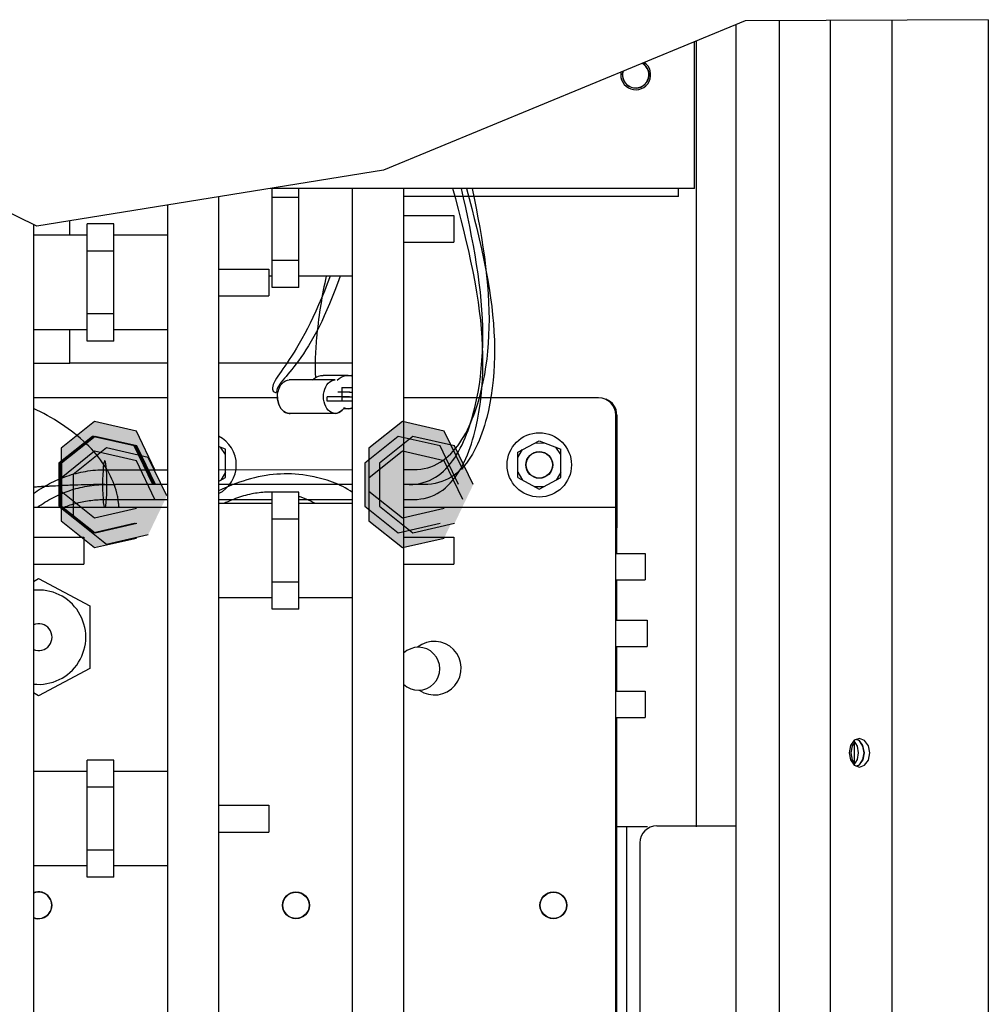
# Paper-space layout '177R0216_1_1' of a CAD drawing. Units: millimetres. Extents: x 0 to 864, y 0 to 559.
# Drawn here: x 467 to 501, y 380 to 415 of the extents above; entities that cross this region are included whole.
import ezdxf

# ---------------------------------------------------------------- set-up
doc = ezdxf.new("R2010")
doc.units = ezdxf.units.MM
doc.header["$LTSCALE"] = 47.498
doc.layers.get('0').update_dxf_attribs({"linetype": 'CONTINUOUS'})

psp = doc.layouts.new('177R0216_1_1')

# ---------------------------------------------------------------- hatches: boundary and pattern name
for points in [[(471.571, 398.95), (470.921, 400.3), (469.461, 400.635), (468.289, 399.702), (468.289, 398.199), (469.461, 397.266), (470.921, 397.601)], [(482.333, 398.951), (481.683, 400.3), (480.223, 400.635), (479.05, 399.702), (479.05, 398.199), (480.223, 397.266), (481.683, 397.601)], [(471.496, 398.429), (470.847, 399.779), (469.387, 400.113), (468.214, 399.181), (468.214, 397.677), (469.387, 396.745), (470.847, 397.079)], [(471.522, 398.429), (470.872, 399.779), (469.412, 400.113), (468.24, 399.181), (468.24, 397.677), (469.412, 396.745), (470.872, 397.079)], [(471.548, 398.429), (470.898, 399.779), (469.438, 400.113), (468.265, 399.181), (468.265, 397.677), (469.438, 396.745), (470.898, 397.079)], [(471.59, 398.429), (470.941, 399.779), (469.48, 400.113), (468.308, 399.181), (468.308, 397.677), (469.48, 396.745), (470.941, 397.079)], [(482.188, 398.429), (481.539, 399.779), (480.078, 400.113), (478.906, 399.181), (478.906, 397.677), (480.078, 396.745), (481.539, 397.079)], [(482.701, 398.429), (482.051, 399.779), (480.591, 400.113), (479.419, 399.181), (479.419, 397.677), (480.591, 396.745), (482.051, 397.079)], [(471.571, 397.908), (470.921, 399.257), (469.461, 399.592), (468.289, 398.659), (468.289, 397.156), (469.461, 396.223), (470.921, 396.558)], [(471.988, 398.031), (471.339, 399.381), (469.878, 399.715), (468.706, 398.783), (468.706, 397.279), (469.878, 396.347), (471.339, 396.681)], [(482.333, 397.908), (481.683, 399.258), (480.223, 399.592), (479.05, 398.659), (479.05, 397.156), (480.223, 396.223), (481.683, 396.558)]]:
    psp.add_hatch(color=3).paths.add_polyline_path(points)

# ---------------------------------------------------------------- linework, layer by layer
at = {"color": 7, "linetype": 'CONTINUOUS'}
for p, q in [((492.206, 414.651), (479.568, 409.428)), ((500.712, 414.685), (492.206, 414.651)), ((493.4, 414.656), (493.4, 263.049)), ((495.181, 414.663), (495.181, 263.049)), ((491.9, 266.049), (491.9, 414.524)), ((490.444, 408.784), (490.444, 413.923)), ((490.512, 386.461), (490.512, 413.951)), ((467.446, 407.462), (460.95, 410.669)), ((479.568, 409.428), (467.446, 407.462)), ((489.881, 408.784), (475.595, 408.784)), ((475.67, 405.32), (475.67, 408.784)), ((476.607, 405.32), (476.607, 408.784)), ((478.482, 373.808), (478.482, 408.784)), ((490.444, 408.784), (489.881, 408.784)), ((476.607, 408.467), (475.67, 408.467)), ((472.009, 408.202), (472.009, 373.808)), ((480.268, 407.837), (482.026, 407.837)), ((482.026, 407.837), (482.026, 406.9)), ((468.592, 407.145), (468.592, 407.648)), ((469.196, 403.447), (469.196, 407.543)), ((470.134, 407.543), (469.196, 407.543)), ((470.134, 403.447), (470.134, 407.543)), ((469.196, 407.145), (467.321, 407.145)), ((472.009, 407.145), (470.134, 407.145)), ((480.268, 406.9), (482.026, 406.9)), ((470.134, 406.594), (469.196, 406.594)), ((473.795, 405.964), (475.553, 405.964)), ((475.553, 405.964), (475.553, 405.026)), ((476.607, 406.27), (475.67, 406.27)), ((475.67, 405.718), (475.553, 405.718)), ((478.482, 405.718), (476.607, 405.718)), ((477.533, 405.595), (477.507, 405.472)), ((477.56, 405.718), (477.533, 405.595)), ((476.607, 405.32), (475.67, 405.32)), ((477.482, 405.349), (477.458, 405.225)), ((477.507, 405.472), (477.482, 405.349)), ((473.795, 405.026), (475.553, 405.026)), ((477.412, 404.975), (477.39, 404.85)), ((477.434, 405.1), (477.412, 404.975)), ((477.458, 405.225), (477.434, 405.1)), ((477.35, 404.596), (477.331, 404.468)), ((477.37, 404.723), (477.35, 404.596)), ((477.39, 404.85), (477.37, 404.723)), ((470.134, 404.396), (469.196, 404.396)), ((477.313, 404.339), (477.296, 404.21)), ((477.331, 404.468), (477.313, 404.339)), ((477.264, 403.947), (477.249, 403.813)), ((477.279, 404.079), (477.264, 403.947)), ((477.296, 404.21), (477.279, 404.079)), ((469.196, 403.845), (467.321, 403.845)), ((468.592, 402.68), (468.592, 403.845)), ((472.009, 403.845), (470.134, 403.845)), ((477.222, 403.543), (477.214, 403.451)), ((477.235, 403.679), (477.222, 403.543)), ((477.249, 403.813), (477.235, 403.679)), ((470.134, 403.447), (469.196, 403.447)), ((477.199, 403.266), (477.192, 403.174)), ((477.206, 403.358), (477.199, 403.266)), ((477.214, 403.451), (477.206, 403.358)), ((477.177, 402.9), (477.173, 402.811)), ((477.181, 402.99), (477.177, 402.9)), ((477.186, 403.082), (477.181, 402.99)), ((477.192, 403.174), (477.186, 403.082)), ((467.321, 402.68), (468.592, 402.68)), ((472.009, 402.68), (468.592, 402.68)), ((478.482, 402.679), (473.795, 402.679)), ((477.17, 402.684), (477.169, 402.622)), ((477.169, 402.622), (477.169, 402.56)), ((477.169, 402.56), (477.17, 402.5)), ((477.172, 402.747), (477.17, 402.684)), ((477.17, 402.5), (477.171, 402.442)), ((477.173, 402.811), (477.172, 402.747)), ((477.139, 402.138), (477.211, 402.186)), ((477.171, 402.442), (477.173, 402.384)), ((477.173, 402.384), (477.175, 402.328)), ((477.175, 402.328), (477.179, 402.274)), ((477.179, 402.274), (477.183, 402.221)), ((477.183, 402.221), (477.188, 402.17)), ((477.211, 402.186), (477.289, 402.221)), ((477.289, 402.221), (477.372, 402.242)), ((477.372, 402.242), (477.456, 402.249)), ((478.325, 402.249), (477.456, 402.249)), ((478.009, 402.138), (478.081, 402.186)), ((478.081, 402.186), (478.159, 402.221)), ((478.159, 402.221), (478.241, 402.242)), ((478.241, 402.242), (478.325, 402.249)), ((478.325, 402.249), (478.41, 402.242)), ((478.41, 402.242), (478.482, 402.223)), ((475.901, 401.768), (475.935, 401.846)), ((475.935, 401.846), (475.977, 401.915)), ((475.977, 401.915), (476.026, 401.975)), ((476.026, 401.975), (476.081, 402.023)), ((476.081, 402.023), (476.141, 402.058)), ((476.141, 402.058), (476.204, 402.079)), ((476.204, 402.079), (476.268, 402.086)), ((477.875, 402.086), (476.268, 402.086)), ((477.083, 402.086), (477.139, 402.138)), ((477.508, 401.768), (477.542, 401.846)), ((477.542, 401.846), (477.584, 401.915)), ((477.584, 401.915), (477.633, 401.975)), ((477.633, 401.975), (477.688, 402.023)), ((477.688, 402.023), (477.748, 402.058)), ((477.748, 402.058), (477.811, 402.079)), ((477.811, 402.079), (477.875, 402.086)), ((477.944, 402.078), (477.945, 402.079)), ((477.945, 402.079), (478.009, 402.138)), ((478.109, 401.829), (478.109, 401.34)), ((478.109, 401.829), (478.381, 401.829)), ((478.381, 401.829), (478.386, 401.829)), ((478.386, 401.829), (478.482, 401.829)), ((475.856, 401.503), (475.861, 401.594)), ((475.861, 401.412), (475.856, 401.503)), ((475.861, 401.41), (475.856, 401.501)), ((475.856, 401.499), (475.861, 401.408)), ((475.861, 401.594), (475.876, 401.683)), ((475.876, 401.683), (475.901, 401.768)), ((477.463, 401.503), (477.468, 401.594)), ((477.468, 401.412), (477.463, 401.503)), ((477.468, 401.594), (477.483, 401.683)), ((477.483, 401.683), (477.508, 401.768)), ((477.597, 401.34), (477.597, 401.503)), ((478.109, 401.503), (477.597, 401.503)), ((478.386, 401.666), (477.962, 401.666)), ((478.109, 401.503), (478.381, 401.503)), ((478.377, 401.503), (478.116, 401.503)), ((478.377, 401.666), (478.482, 401.666)), ((478.377, 401.503), (478.482, 401.503)), ((475.876, 401.323), (475.861, 401.412)), ((475.876, 401.321), (475.861, 401.41)), ((475.861, 401.408), (475.876, 401.319)), ((475.901, 401.238), (475.876, 401.323)), ((475.901, 401.236), (475.876, 401.321)), ((475.876, 401.319), (475.901, 401.234)), ((475.935, 401.16), (475.901, 401.238)), ((475.935, 401.158), (475.901, 401.236)), ((475.901, 401.234), (475.935, 401.156)), ((475.977, 401.091), (475.935, 401.16)), ((475.977, 401.089), (475.935, 401.158)), ((475.935, 401.156), (475.977, 401.087)), ((477.483, 401.323), (477.468, 401.412)), ((477.508, 401.238), (477.483, 401.323)), ((477.542, 401.16), (477.508, 401.238)), ((477.584, 401.091), (477.542, 401.16)), ((478.109, 401.34), (477.597, 401.34)), ((478.381, 401.34), (478.109, 401.34)), ((478.482, 401.34), (478.381, 401.34)), ((476.026, 401.031), (475.977, 401.091)), ((476.026, 401.029), (475.977, 401.089)), ((475.977, 401.087), (476.026, 401.027)), ((476.081, 400.983), (476.026, 401.031)), ((476.081, 400.981), (476.026, 401.029)), ((476.026, 401.027), (476.081, 400.98)), ((476.141, 400.948), (476.081, 400.983)), ((476.141, 400.946), (476.081, 400.981)), ((476.081, 400.98), (476.141, 400.945)), ((476.204, 400.927), (476.141, 400.948)), ((476.204, 400.925), (476.141, 400.946)), ((476.141, 400.945), (476.204, 400.923)), ((476.268, 400.92), (476.204, 400.927)), ((476.268, 400.918), (476.204, 400.925)), ((476.204, 400.923), (476.268, 400.916)), ((476.268, 400.916), (476.302, 400.92)), ((477.875, 400.92), (476.268, 400.92)), ((477.875, 400.918), (476.268, 400.918)), ((477.875, 400.916), (476.268, 400.916)), ((477.633, 401.031), (477.584, 401.091)), ((477.688, 400.984), (477.633, 401.031)), ((477.748, 400.948), (477.688, 400.984)), ((477.811, 400.927), (477.748, 400.948)), ((477.875, 400.92), (477.811, 400.927)), ((477.875, 400.918), (477.857, 400.92)), ((477.94, 400.927), (477.875, 400.92)), ((477.94, 400.925), (477.875, 400.918)), ((477.875, 400.916), (477.94, 400.923)), ((478.003, 400.948), (477.94, 400.927)), ((478.003, 400.946), (477.94, 400.925)), ((477.94, 400.923), (478.003, 400.945)), ((478.063, 400.983), (478.003, 400.948)), ((478.063, 400.981), (478.003, 400.946)), ((478.003, 400.945), (478.063, 400.98)), ((478.118, 401.031), (478.063, 400.983)), ((478.118, 401.029), (478.063, 400.981)), ((478.063, 400.98), (478.118, 401.027)), ((478.161, 401.083), (478.118, 401.031)), ((478.162, 401.083), (478.118, 401.029)), ((478.118, 401.027), (478.161, 401.079)), ((478.325, 401.079), (478.159, 401.079)), ((478.326, 401.083), (478.161, 401.083)), ((478.326, 401.081), (478.161, 401.081)), ((478.241, 401.09), (478.177, 401.107)), ((478.326, 401.083), (478.241, 401.09)), ((478.326, 401.081), (478.302, 401.083)), ((478.325, 401.079), (478.41, 401.086)), ((478.41, 401.09), (478.326, 401.083)), ((478.41, 401.088), (478.326, 401.081)), ((478.482, 401.109), (478.41, 401.09)), ((478.482, 401.107), (478.41, 401.088)), ((478.41, 401.086), (478.482, 401.105)), ((487.72, 400.861), (487.72, 396.915)), ((474.042, 399.666), (473.795, 399.764)), ((484.261, 399.563), (485.011, 399.961)), ((484.846, 399.873), (485.186, 399.893)), ((485.011, 399.961), (485.761, 399.666)), ((474.042, 399.479), (473.868, 399.735)), ((474.042, 398.673), (474.042, 399.666)), ((484.261, 399.375), (484.427, 399.651)), ((484.261, 398.673), (484.261, 399.563)), ((485.761, 399.479), (485.587, 399.735)), ((485.761, 398.673), (485.761, 399.666)), ((474.042, 398.86), (473.877, 398.585)), ((475.319, 398.723), (475.185, 398.696)), ((475.455, 398.747), (475.319, 398.723)), ((475.58, 398.765), (475.455, 398.747)), ((475.707, 398.78), (475.58, 398.765)), ((475.833, 398.791), (475.707, 398.78)), ((475.961, 398.798), (475.833, 398.791)), ((476.089, 398.802), (475.961, 398.798)), ((476.217, 398.803), (476.089, 398.802)), ((476.346, 398.8), (476.217, 398.803)), ((476.476, 398.793), (476.346, 398.8)), ((476.606, 398.782), (476.476, 398.793)), ((476.737, 398.768), (476.606, 398.782)), ((476.869, 398.749), (476.737, 398.768)), ((477.001, 398.727), (476.869, 398.749)), ((477.134, 398.701), (477.001, 398.727)), ((484.261, 398.86), (484.427, 398.585)), ((485.761, 398.86), (485.596, 398.585)), ((467.745, 398.364), (467.603, 398.356)), ((467.887, 398.371), (467.745, 398.364)), ((468.028, 398.378), (467.887, 398.371)), ((468.17, 398.385), (468.028, 398.378)), ((468.311, 398.392), (468.17, 398.385)), ((468.452, 398.398), (468.311, 398.392)), ((468.593, 398.403), (468.452, 398.398)), ((468.733, 398.408), (468.593, 398.403)), ((468.873, 398.413), (468.733, 398.408)), ((469.011, 398.417), (468.873, 398.413)), ((469.149, 398.421), (469.011, 398.417)), ((469.286, 398.424), (469.149, 398.421)), ((469.421, 398.426), (469.286, 398.424)), ((469.556, 398.428), (469.421, 398.426)), ((469.689, 398.429), (469.556, 398.428)), ((469.82, 398.429), (469.689, 398.429)), ((473.795, 398.541), (474.042, 398.673)), ((474.147, 398.367), (474.024, 398.315)), ((474.272, 398.417), (474.147, 398.367)), ((474.399, 398.465), (474.272, 398.417)), ((474.527, 398.511), (474.399, 398.465)), ((474.656, 398.554), (474.527, 398.511)), ((474.787, 398.594), (474.656, 398.554)), ((474.918, 398.631), (474.787, 398.594)), ((475.051, 398.665), (474.918, 398.631)), ((475.185, 398.696), (475.051, 398.665)), ((477.226, 398.681), (477.134, 398.701)), ((477.319, 398.659), (477.226, 398.681)), ((477.411, 398.634), (477.319, 398.659)), ((477.504, 398.608), (477.411, 398.634)), ((477.596, 398.579), (477.504, 398.608)), ((477.688, 398.548), (477.596, 398.579)), ((477.779, 398.515), (477.688, 398.548)), ((477.87, 398.479), (477.779, 398.515)), ((477.961, 398.441), (477.87, 398.479)), ((478.05, 398.4), (477.961, 398.441)), ((478.139, 398.356), (478.05, 398.4)), ((484.261, 398.673), (485.011, 398.274)), ((484.846, 398.362), (485.177, 398.362)), ((485.011, 398.274), (485.761, 398.673)), ((467.462, 398.348), (467.321, 398.339)), ((467.603, 398.356), (467.462, 398.348)), ((473.902, 398.262), (473.794, 398.212)), ((474.024, 398.315), (473.902, 398.262)), ((475.67, 394.072), (475.67, 398.168)), ((476.607, 398.168), (475.67, 398.168)), ((476.607, 394.072), (476.607, 398.168)), ((478.227, 398.31), (478.139, 398.356)), ((478.313, 398.261), (478.227, 398.31)), ((478.398, 398.209), (478.313, 398.261)), ((478.482, 398.155), (478.398, 398.209)), ((475.67, 397.77), (473.795, 397.77)), ((478.482, 397.77), (476.607, 397.77)), ((476.607, 397.219), (475.67, 397.219)), ((467.321, 396.589), (469.079, 396.589)), ((469.079, 396.589), (469.079, 395.651)), ((480.268, 396.589), (482.026, 396.589)), ((482.026, 396.589), (482.026, 395.651)), ((487.681, 396.015), (488.712, 396.015)), ((488.712, 396.015), (488.712, 395.093)), ((467.321, 395.651), (469.079, 395.651)), ((480.268, 395.651), (482.026, 395.651)), ((467.321, 395.044), (467.503, 395.141)), ((467.503, 395.141), (469.289, 394.191)), ((476.607, 395.021), (475.67, 395.021)), ((487.681, 395.096), (488.712, 395.096)), ((487.681, 395.093), (488.712, 395.093)), ((475.67, 394.47), (473.795, 394.47)), ((478.482, 394.47), (476.607, 394.47)), ((469.289, 394.191), (469.289, 391.994)), ((476.607, 394.072), (475.67, 394.072)), ((487.681, 393.689), (488.785, 393.689)), ((488.785, 393.689), (488.785, 392.77)), ((487.681, 392.77), (488.785, 392.77)), ((469.289, 391.994), (467.503, 391.044)), ((467.503, 391.044), (467.321, 391.141)), ((487.681, 391.201), (488.712, 391.201)), ((488.712, 391.201), (488.712, 390.283)), ((487.681, 390.283), (488.712, 390.283)), ((496.027, 389.486), (495.897, 389.303)), ((495.962, 389.299), (496.043, 389.415)), ((496.011, 389.465), (496.125, 389.287)), ((496.025, 389.444), (496.025, 388.654)), ((496.207, 389.555), (496.027, 389.486)), ((496.108, 389.517), (496.188, 389.486)), ((496.207, 389.47), (496.11, 389.518)), ((496.188, 389.486), (496.318, 389.303)), ((496.388, 389.485), (496.207, 389.555)), ((496.324, 389.287), (496.207, 389.47)), ((496.518, 389.299), (496.388, 389.485)), ((495.897, 389.303), (495.849, 389.051)), ((495.915, 389.047), (495.962, 389.299)), ((496.125, 389.287), (496.167, 389.049)), ((496.318, 389.303), (496.366, 389.051)), ((496.366, 389.049), (496.324, 389.287)), ((496.565, 389.047), (496.518, 389.299)), ((469.196, 384.697), (469.196, 388.793)), ((470.134, 388.793), (469.196, 388.793)), ((470.134, 384.697), (470.134, 388.793)), ((495.849, 389.051), (495.896, 388.798)), ((495.896, 388.798), (496.026, 388.612)), ((495.964, 388.795), (495.915, 389.047)), ((496.043, 388.682), (495.964, 388.795)), ((496.125, 388.811), (496.011, 388.633)), ((496.167, 389.049), (496.125, 388.811)), ((496.319, 388.798), (496.189, 388.612)), ((496.207, 388.628), (496.324, 388.811)), ((496.366, 389.051), (496.319, 388.798)), ((496.324, 388.811), (496.366, 389.049)), ((496.387, 388.612), (496.517, 388.795)), ((496.517, 388.795), (496.565, 389.047)), ((469.196, 388.395), (467.321, 388.395)), ((472.009, 388.395), (470.134, 388.395)), ((496.026, 388.612), (496.207, 388.543)), ((496.189, 388.612), (496.108, 388.581)), ((496.111, 388.58), (496.207, 388.628)), ((496.207, 388.543), (496.387, 388.612)), ((470.134, 387.844), (469.196, 387.844)), ((473.795, 387.214), (475.553, 387.214)), ((475.553, 387.214), (475.553, 386.276)), ((488.789, 386.461), (487.72, 386.461)), ((488.077, 351.18), (488.077, 386.461)), ((473.795, 386.276), (475.553, 386.276)), ((470.134, 385.646), (469.196, 385.646)), ((469.196, 385.095), (467.321, 385.095)), ((472.009, 385.095), (470.134, 385.095)), ((470.134, 384.697), (469.196, 384.697))]:
    psp.add_line(p, q, dxfattribs=at)
at = {"color": 3, "linetype": 'CONTINUOUS'}
for p, q in [((497.337, 414.672), (497.337, 258.08)), ((500.712, 414.685), (500.712, 258.549)), ((480.268, 408.784), (480.268, 373.808)), ((489.881, 408.498), (489.881, 408.78)), ((473.795, 408.492), (473.795, 373.808)), ((489.881, 408.498), (480.268, 408.498)), ((467.321, 407.524), (467.321, 373.808)), ((472.009, 401.46), (467.321, 401.46)), ((475.856, 401.46), (473.795, 401.46)), ((487.083, 401.46), (480.268, 401.46)), ((487.683, 397.633), (487.683, 400.86)), ((469.778, 399.147), (469.765, 399.044)), ((469.792, 399.218), (469.778, 399.147)), ((469.807, 399.255), (469.792, 399.218)), ((469.823, 399.257), (469.807, 399.255)), ((469.838, 399.223), (469.823, 399.257)), ((469.853, 399.155), (469.838, 399.223)), ((469.865, 399.056), (469.853, 399.155)), ((469.876, 398.929), (469.865, 399.056)), ((469.747, 398.765), (469.742, 398.603)), ((469.755, 398.916), (469.747, 398.765)), ((469.765, 399.044), (469.755, 398.916)), ((469.884, 398.783), (469.876, 398.929)), ((469.889, 398.618), (469.884, 398.783)), ((469.442, 398.429), (470.189, 398.429)), ((469.742, 398.603), (469.74, 398.429)), ((469.74, 398.429), (469.742, 398.256)), ((469.891, 398.449), (469.889, 398.618)), ((469.89, 398.267), (469.891, 398.449)), ((469.742, 398.256), (469.747, 398.088)), ((469.747, 398.088), (469.755, 397.935)), ((469.877, 397.94), (469.885, 398.096)), ((469.885, 398.096), (469.89, 398.267)), ((469.755, 397.935), (469.766, 397.805)), ((469.766, 397.805), (469.779, 397.703)), ((469.779, 397.703), (469.794, 397.634)), ((469.838, 397.634), (469.853, 397.703)), ((469.853, 397.703), (469.866, 397.807)), ((469.866, 397.807), (469.877, 397.94)), ((467.321, 397.634), (472.009, 397.634)), ((480.268, 397.634), (487.681, 397.634)), ((487.681, 397.634), (487.681, 343.596)), ((487.72, 396.915), (487.683, 396.915)), ((487.72, 396.015), (487.72, 396.915)), ((487.72, 393.689), (487.72, 395.096)), ((487.72, 391.201), (487.72, 392.77)), ((487.72, 351.18), (487.72, 390.283)), ((489.125, 386.499), (491.9, 386.499)), ((488.525, 385.899), (488.525, 351.18))]:
    psp.add_line(p, q, dxfattribs=at)
at = {"color": 2, "linetype": 'CONTINUOUS'}
for p, q in [((482.088, 408.42), (481.991, 408.784)), ((482.365, 408.451), (482.29, 408.784)), ((482.744, 408.441), (482.674, 408.784)), ((482.184, 408.056), (482.088, 408.42)), ((482.439, 408.118), (482.365, 408.451)), ((482.812, 408.098), (482.744, 408.441)), ((482.278, 407.691), (482.184, 408.056)), ((482.511, 407.785), (482.439, 408.118)), ((482.878, 407.755), (482.812, 408.098)), ((482.37, 407.326), (482.278, 407.691)), ((482.58, 407.452), (482.511, 407.785)), ((482.94, 407.413), (482.878, 407.755)), ((482.458, 406.962), (482.37, 407.326)), ((482.646, 407.12), (482.58, 407.452)), ((482.998, 407.072), (482.94, 407.413)), ((482.709, 406.789), (482.646, 407.12)), ((483.052, 406.732), (482.998, 407.072)), ((482.543, 406.599), (482.458, 406.962)), ((482.767, 406.459), (482.709, 406.789)), ((483.101, 406.395), (483.052, 406.732)), ((482.622, 406.237), (482.543, 406.599)), ((482.821, 406.13), (482.767, 406.459)), ((483.145, 406.06), (483.101, 406.395)), ((482.697, 405.877), (482.622, 406.237)), ((482.87, 405.804), (482.821, 406.13)), ((483.182, 405.727), (483.145, 406.06)), ((482.766, 405.519), (482.697, 405.877)), ((482.913, 405.48), (482.87, 405.804)), ((483.213, 405.397), (483.182, 405.727)), ((482.828, 405.163), (482.766, 405.519)), ((482.95, 405.158), (482.913, 405.48)), ((483.235, 405.098), (483.213, 405.397)), ((482.883, 404.81), (482.828, 405.163)), ((482.98, 404.85), (482.95, 405.158)), ((483.251, 404.802), (483.235, 405.098)), ((482.925, 404.496), (482.883, 404.81)), ((483.003, 404.544), (482.98, 404.85)), ((483.261, 404.508), (483.251, 404.802)), ((482.961, 404.184), (482.925, 404.496)), ((483.02, 404.241), (483.003, 404.544)), ((483.031, 403.941), (483.02, 404.241)), ((483.265, 404.218), (483.261, 404.508)), ((483.262, 403.931), (483.265, 404.218)), ((482.991, 403.875), (482.961, 404.184)), ((483.014, 403.569), (482.991, 403.875)), ((483.034, 403.644), (483.031, 403.941)), ((483.252, 403.648), (483.262, 403.931)), ((483.03, 403.265), (483.014, 403.569)), ((483.032, 403.351), (483.034, 403.644)), ((483.236, 403.367), (483.252, 403.648)), ((483.022, 403.06), (483.032, 403.351)), ((483.039, 402.965), (483.03, 403.265)), ((483.213, 403.091), (483.236, 403.367)), ((483.006, 402.773), (483.022, 403.06)), ((483.041, 402.668), (483.039, 402.965)), ((483.183, 402.818), (483.213, 403.091)), ((482.983, 402.49), (483.006, 402.773)), ((483.035, 402.374), (483.041, 402.668)), ((483.104, 402.283), (483.147, 402.548)), ((483.147, 402.548), (483.183, 402.818)), ((482.915, 401.933), (482.952, 402.21)), ((482.952, 402.21), (482.983, 402.49)), ((483.023, 402.084), (483.035, 402.374)), ((483.053, 402.021), (483.104, 402.283)), ((482.87, 401.66), (482.915, 401.933)), ((482.995, 401.764), (483.053, 402.021)), ((483.003, 401.797), (483.023, 402.084)), ((482.818, 401.391), (482.87, 401.66)), ((482.858, 401.261), (482.93, 401.51)), ((482.93, 401.51), (482.995, 401.764)), ((482.941, 401.234), (482.976, 401.513)), ((482.976, 401.513), (483.003, 401.797)), ((482.691, 400.865), (482.758, 401.126)), ((482.758, 401.126), (482.818, 401.391)), ((482.769, 400.99), (482.814, 401.125)), ((482.814, 401.125), (482.858, 401.261)), ((482.899, 400.958), (482.941, 401.234)), ((482.652, 400.727), (482.691, 400.865)), ((482.669, 400.725), (482.72, 400.856)), ((482.72, 400.856), (482.769, 400.99)), ((482.849, 400.685), (482.899, 400.958)), ((482.501, 400.348), (482.56, 400.471)), ((482.52, 400.323), (482.566, 400.456)), ((482.56, 400.471), (482.616, 400.597)), ((482.566, 400.456), (482.61, 400.59)), ((482.61, 400.59), (482.652, 400.727)), ((482.616, 400.597), (482.669, 400.725)), ((482.791, 400.417), (482.849, 400.685)), ((482.306, 400.001), (482.374, 400.113)), ((482.374, 400.113), (482.439, 400.229)), ((482.42, 400.064), (482.471, 400.192)), ((482.439, 400.229), (482.501, 400.348)), ((482.471, 400.192), (482.52, 400.323)), ((482.68, 399.996), (482.719, 400.135)), ((482.719, 400.135), (482.756, 400.275)), ((482.756, 400.275), (482.791, 400.417)), ((482.083, 399.69), (482.161, 399.789)), ((482.161, 399.789), (482.235, 399.893)), ((482.235, 399.893), (482.306, 400.001)), ((482.249, 399.697), (482.309, 399.816)), ((482.309, 399.816), (482.366, 399.938)), ((482.366, 399.938), (482.42, 400.064)), ((482.594, 399.725), (482.638, 399.859)), ((482.638, 399.859), (482.68, 399.996)), ((481.739, 399.347), (481.83, 399.424)), ((481.83, 399.424), (481.918, 399.507)), ((481.918, 399.507), (482.002, 399.596)), ((482.002, 399.596), (482.083, 399.69)), ((482.052, 399.363), (482.121, 399.47)), ((482.121, 399.47), (482.187, 399.582)), ((482.187, 399.582), (482.249, 399.697)), ((482.443, 399.338), (482.496, 399.464)), ((482.496, 399.464), (482.546, 399.593)), ((482.546, 399.593), (482.594, 399.725)), ((481.108, 399.018), (481.224, 399.055)), ((481.224, 399.055), (481.334, 399.1)), ((481.334, 399.1), (481.441, 399.151)), ((481.441, 399.151), (481.544, 399.21)), ((481.544, 399.21), (481.643, 399.275)), ((481.643, 399.275), (481.739, 399.347)), ((481.744, 398.98), (481.826, 399.068)), ((481.826, 399.068), (481.905, 399.162)), ((481.905, 399.162), (481.98, 399.26)), ((481.98, 399.26), (482.052, 399.363)), ((482.265, 398.981), (482.327, 399.096)), ((482.327, 399.096), (482.387, 399.215)), ((482.387, 399.215), (482.443, 399.338)), ((468.415, 398.698), (468.493, 398.726)), ((468.493, 398.726), (468.572, 398.752)), ((468.572, 398.752), (468.652, 398.777)), ((468.652, 398.777), (468.733, 398.8)), ((468.733, 398.8), (468.814, 398.822)), ((468.814, 398.822), (468.896, 398.842)), ((468.896, 398.842), (468.978, 398.86)), ((468.978, 398.86), (469.062, 398.877)), ((469.062, 398.877), (469.146, 398.892)), ((469.146, 398.892), (469.23, 398.906)), ((469.23, 398.906), (469.316, 398.918)), ((469.316, 398.918), (469.402, 398.928)), ((469.402, 398.928), (469.489, 398.936)), ((469.489, 398.936), (469.576, 398.942)), ((469.576, 398.942), (469.665, 398.947)), ((469.665, 398.947), (469.754, 398.95)), ((469.754, 398.95), (469.844, 398.95)), ((469.844, 398.95), (472.009, 398.95)), ((473.795, 398.95), (478.482, 398.951)), ((480.269, 398.951), (480.605, 398.951)), ((480.605, 398.951), (480.738, 398.955)), ((480.738, 398.955), (480.866, 398.968)), ((480.866, 398.968), (480.989, 398.989)), ((480.989, 398.989), (481.108, 399.018)), ((481.38, 398.686), (481.477, 398.75)), ((481.477, 398.75), (481.57, 398.821)), ((481.57, 398.821), (481.659, 398.898)), ((481.659, 398.898), (481.744, 398.98)), ((482.056, 398.663), (482.129, 398.765)), ((482.129, 398.765), (482.199, 398.871)), ((482.199, 398.871), (482.265, 398.981)), ((467.669, 398.34), (467.74, 398.382)), ((467.74, 398.382), (467.813, 398.422)), ((467.813, 398.422), (467.886, 398.462)), ((467.886, 398.462), (467.959, 398.5)), ((467.959, 398.5), (468.033, 398.536)), ((468.033, 398.536), (468.108, 398.571)), ((468.108, 398.571), (468.184, 398.605)), ((468.184, 398.605), (468.26, 398.637)), ((468.26, 398.637), (468.337, 398.668)), ((468.337, 398.668), (468.415, 398.698)), ((469.117, 398.36), (469.197, 398.374)), ((469.197, 398.374), (469.278, 398.387)), ((469.278, 398.387), (469.359, 398.398)), ((469.359, 398.398), (469.441, 398.407)), ((469.441, 398.407), (469.524, 398.415)), ((469.524, 398.415), (469.608, 398.421)), ((469.608, 398.421), (469.692, 398.426)), ((469.692, 398.426), (469.777, 398.428)), ((469.777, 398.428), (469.863, 398.429)), ((480.461, 398.429), (480.591, 398.434)), ((480.591, 398.434), (480.716, 398.446)), ((480.716, 398.446), (480.837, 398.467)), ((480.837, 398.467), (480.954, 398.496)), ((480.954, 398.496), (481.067, 398.533)), ((481.067, 398.533), (481.175, 398.577)), ((481.175, 398.577), (481.28, 398.628)), ((481.28, 398.628), (481.38, 398.686)), ((481.726, 398.312), (481.814, 398.391)), ((481.814, 398.391), (481.899, 398.476)), ((481.899, 398.476), (481.979, 398.567)), ((481.979, 398.567), (482.056, 398.663)), ((467.321, 398.112), (467.389, 398.16)), ((467.389, 398.16), (467.458, 398.207)), ((467.458, 398.207), (467.528, 398.252)), ((467.528, 398.252), (467.598, 398.297)), ((467.598, 398.297), (467.669, 398.34)), ((468.067, 398.002), (468.138, 398.037)), ((468.138, 398.037), (468.209, 398.07)), ((468.209, 398.07), (468.281, 398.102)), ((468.281, 398.102), (468.353, 398.133)), ((468.353, 398.133), (468.427, 398.162)), ((468.427, 398.162), (468.501, 398.19)), ((468.501, 398.19), (468.575, 398.216)), ((468.575, 398.216), (468.651, 398.241)), ((468.651, 398.241), (468.727, 398.265)), ((468.727, 398.265), (468.803, 398.287)), ((468.803, 398.287), (468.881, 398.307)), ((468.881, 398.307), (468.959, 398.326)), ((468.959, 398.326), (469.037, 398.344)), ((469.037, 398.344), (469.117, 398.36)), ((481.222, 398.015), (481.332, 398.06)), ((481.332, 398.06), (481.437, 398.113)), ((481.437, 398.113), (481.537, 398.172)), ((481.537, 398.172), (481.634, 398.239)), ((481.634, 398.239), (481.726, 398.312)), ((467.46, 397.634), (467.525, 397.68)), ((467.525, 397.68), (467.59, 397.724)), ((467.59, 397.724), (467.657, 397.767)), ((467.657, 397.767), (467.723, 397.81)), ((467.723, 397.81), (467.791, 397.851)), ((467.791, 397.851), (467.859, 397.89)), ((467.859, 397.89), (467.928, 397.929)), ((467.928, 397.929), (467.997, 397.966)), ((467.997, 397.966), (468.067, 398.002)), ((468.44, 397.657), (468.497, 397.677)), ((468.497, 397.677), (468.554, 397.697)), ((468.554, 397.697), (468.612, 397.716)), ((468.612, 397.716), (468.669, 397.734)), ((468.669, 397.734), (468.728, 397.751)), ((468.728, 397.751), (468.786, 397.768)), ((468.786, 397.768), (468.845, 397.783)), ((468.845, 397.783), (468.905, 397.798)), ((468.905, 397.798), (468.965, 397.812)), ((468.965, 397.812), (469.025, 397.825)), ((469.025, 397.825), (469.085, 397.837)), ((469.085, 397.837), (469.146, 397.848)), ((469.146, 397.848), (469.208, 397.858)), ((469.208, 397.858), (469.27, 397.867)), ((469.27, 397.867), (469.332, 397.876)), ((469.332, 397.876), (469.394, 397.883)), ((469.394, 397.883), (469.457, 397.89)), ((469.457, 397.89), (469.521, 397.895)), ((469.521, 397.895), (469.585, 397.9)), ((469.585, 397.9), (469.649, 397.903)), ((469.649, 397.903), (469.713, 397.906)), ((469.713, 397.906), (469.778, 397.907)), ((469.778, 397.907), (469.844, 397.908)), ((469.844, 397.908), (472.009, 397.908)), ((473.795, 397.908), (475.67, 397.908)), ((476.607, 397.908), (478.482, 397.908)), ((480.269, 397.908), (480.605, 397.908)), ((480.605, 397.908), (480.738, 397.912)), ((480.738, 397.912), (480.866, 397.925)), ((480.866, 397.925), (480.99, 397.947)), ((480.99, 397.947), (481.108, 397.977)), ((481.108, 397.977), (481.222, 398.015)), ((468.384, 397.635), (468.44, 397.657))]:
    psp.add_line(p, q, dxfattribs=at)
at = {"color": 7, "linetype": 'CONTINUOUS', "true_color": 0xff3d78}
for p, q in [((482.462, 408.784), (482.555, 408.432)), ((482.555, 408.432), (482.647, 408.081)), ((482.647, 408.081), (482.737, 407.729)), ((482.737, 407.729), (482.824, 407.378)), ((482.824, 407.378), (482.908, 407.027)), ((482.908, 407.027), (482.988, 406.678)), ((482.988, 406.678), (483.064, 406.33)), ((483.064, 406.33), (483.134, 405.984)), ((483.134, 405.984), (483.198, 405.641)), ((478.05, 405.716), (477.958, 405.46)), ((483.198, 405.641), (483.256, 405.3)), ((477.958, 405.46), (477.864, 405.214)), ((483.256, 405.3), (483.307, 404.962)), ((477.772, 404.978), (477.679, 404.751)), ((477.864, 405.214), (477.772, 404.978)), ((483.307, 404.962), (483.347, 404.659)), ((477.679, 404.751), (477.586, 404.536)), ((483.347, 404.659), (483.38, 404.359)), ((477.494, 404.33), (477.403, 404.134)), ((477.586, 404.536), (477.494, 404.33)), ((483.38, 404.359), (483.406, 404.062)), ((477.312, 403.948), (477.222, 403.772)), ((477.403, 404.134), (477.312, 403.948)), ((483.406, 404.062), (483.426, 403.768)), ((477.132, 403.607), (477.038, 403.44)), ((477.222, 403.772), (477.132, 403.607)), ((483.426, 403.768), (483.439, 403.477)), ((476.944, 403.283), (476.853, 403.138)), ((477.038, 403.44), (476.944, 403.283)), ((483.439, 403.477), (483.445, 403.19)), ((483.445, 403.19), (483.444, 402.906)), ((476.677, 402.876), (476.592, 402.759)), ((476.764, 403.002), (476.677, 402.876)), ((476.853, 403.138), (476.764, 403.002)), ((483.444, 402.906), (483.436, 402.625)), ((476.432, 402.549), (476.358, 402.455)), ((476.511, 402.65), (476.432, 402.549)), ((476.592, 402.759), (476.511, 402.65)), ((483.436, 402.625), (483.42, 402.349)), ((476.157, 402.214), (476.099, 402.145)), ((476.22, 402.288), (476.157, 402.214)), ((476.287, 402.369), (476.22, 402.288)), ((476.358, 402.455), (476.287, 402.369)), ((483.42, 402.349), (483.398, 402.075)), ((475.867, 401.831), (475.844, 401.783)), ((475.9, 401.884), (475.867, 401.831)), ((475.94, 401.943), (475.9, 401.884)), ((475.989, 402.009), (475.94, 401.943)), ((476.046, 402.081), (475.989, 402.009)), ((476.099, 402.145), (476.046, 402.081)), ((483.368, 401.806), (483.33, 401.541)), ((483.398, 402.075), (483.368, 401.806)), ((475.829, 401.741), (475.824, 401.705)), ((475.824, 401.705), (475.828, 401.675)), ((475.828, 401.675), (475.842, 401.65)), ((475.844, 401.783), (475.829, 401.741)), ((475.842, 401.65), (475.866, 401.63)), ((483.33, 401.541), (483.285, 401.28)), ((483.285, 401.28), (483.232, 401.023)), ((483.232, 401.023), (483.172, 400.77)), ((483.095, 400.495), (483.052, 400.36)), ((483.134, 400.632), (483.095, 400.495)), ((483.172, 400.77), (483.134, 400.632)), ((482.959, 400.097), (482.908, 399.969)), ((483.007, 400.227), (482.959, 400.097)), ((483.052, 400.36), (483.007, 400.227)), ((482.854, 399.845), (482.797, 399.724)), ((482.908, 399.969), (482.854, 399.845)), ((482.673, 399.493), (482.606, 399.383)), ((482.737, 399.606), (482.673, 399.493)), ((482.797, 399.724), (482.737, 399.606)), ((482.382, 399.083), (482.3, 398.993)), ((482.46, 399.178), (482.382, 399.083)), ((482.535, 399.278), (482.46, 399.178)), ((482.606, 399.383), (482.535, 399.278)), ((482.029, 398.758), (481.93, 398.692)), ((482.123, 398.83), (482.029, 398.758)), ((482.214, 398.909), (482.123, 398.83)), ((482.3, 398.993), (482.214, 398.909)), ((472.009, 398.429), (470.189, 398.429)), ((478.483, 398.429), (473.795, 398.429)), ((480.974, 398.429), (480.269, 398.429)), ((481.111, 398.434), (480.974, 398.429)), ((481.242, 398.447), (481.111, 398.434)), ((481.369, 398.468), (481.242, 398.447)), ((481.49, 398.498), (481.369, 398.468)), ((481.607, 398.535), (481.49, 398.498)), ((481.719, 398.58), (481.607, 398.535)), ((481.827, 398.633), (481.719, 398.58)), ((481.93, 398.692), (481.827, 398.633))]:
    psp.add_line(p, q, dxfattribs=at)
at = {"color": 7, "linetype": 'CONTINUOUS', "true_color": 0x5c6b78}
for p, q in [((477.702, 405.718), (477.598, 405.449)), ((477.598, 405.449), (477.495, 405.192)), ((477.393, 404.946), (477.292, 404.712)), ((477.495, 405.192), (477.393, 404.946)), ((477.292, 404.712), (477.193, 404.488)), ((477.095, 404.276), (476.999, 404.075)), ((477.193, 404.488), (477.095, 404.276)), ((476.904, 403.886), (476.811, 403.707)), ((476.999, 404.075), (476.904, 403.886)), ((476.713, 403.527), (476.618, 403.359)), ((476.811, 403.707), (476.713, 403.527)), ((476.526, 403.202), (476.437, 403.057)), ((476.618, 403.359), (476.526, 403.202)), ((476.351, 402.922), (476.269, 402.797)), ((476.437, 403.057), (476.351, 402.922)), ((476.118, 402.573), (476.049, 402.474)), ((476.191, 402.681), (476.118, 402.573)), ((476.269, 402.797), (476.191, 402.681)), ((475.874, 402.219), (475.826, 402.146)), ((475.927, 402.297), (475.874, 402.219)), ((475.985, 402.382), (475.927, 402.297)), ((476.049, 402.474), (475.985, 402.382)), ((475.69, 401.868), (475.679, 401.816)), ((475.679, 401.816), (475.679, 401.77)), ((475.71, 401.928), (475.69, 401.868)), ((475.74, 401.993), (475.71, 401.928)), ((475.779, 402.066), (475.74, 401.993)), ((475.826, 402.146), (475.779, 402.066)), ((475.679, 401.77), (475.689, 401.73)), ((475.689, 401.73), (475.71, 401.697)), ((475.71, 401.697), (475.743, 401.67)), ((475.743, 401.67), (475.786, 401.649)), ((475.786, 401.649), (475.842, 401.634)), ((475.842, 401.634), (475.866, 401.63)), ((467.869, 398.366), (467.758, 398.36)), ((467.979, 398.373), (467.869, 398.366)), ((468.091, 398.379), (467.979, 398.373)), ((468.202, 398.385), (468.091, 398.379)), ((468.314, 398.39), (468.202, 398.385)), ((468.426, 398.396), (468.314, 398.39)), ((468.538, 398.401), (468.426, 398.396)), ((468.65, 398.405), (468.538, 398.401)), ((468.763, 398.41), (468.65, 398.405)), ((468.875, 398.413), (468.763, 398.41)), ((468.988, 398.417), (468.875, 398.413)), ((469.1, 398.42), (468.988, 398.417)), ((469.212, 398.423), (469.1, 398.42)), ((469.324, 398.425), (469.212, 398.423)), ((469.436, 398.427), (469.324, 398.425)), ((469.547, 398.428), (469.436, 398.427)), ((469.658, 398.429), (469.547, 398.428)), ((469.769, 398.429), (469.658, 398.429)), ((467.43, 398.339), (467.321, 398.331)), ((467.539, 398.346), (467.43, 398.339)), ((467.648, 398.353), (467.539, 398.346)), ((467.758, 398.36), (467.648, 398.353)), ((474.67, 398.03), (474.6, 398.009)), ((474.741, 398.05), (474.67, 398.03)), ((474.812, 398.069), (474.741, 398.05)), ((474.883, 398.085), (474.812, 398.069)), ((474.955, 398.101), (474.883, 398.085)), ((475.019, 398.113), (474.955, 398.101)), ((475.083, 398.124), (475.019, 398.113)), ((475.147, 398.134), (475.083, 398.124)), ((475.212, 398.142), (475.147, 398.134)), ((475.276, 398.15), (475.212, 398.142)), ((475.341, 398.155), (475.276, 398.15)), ((475.407, 398.16), (475.341, 398.155)), ((475.472, 398.163), (475.407, 398.16)), ((475.538, 398.165), (475.472, 398.163)), ((475.604, 398.166), (475.538, 398.165)), ((475.67, 398.165), (475.604, 398.166)), ((474.052, 397.801), (473.986, 397.77)), ((474.119, 397.83), (474.052, 397.801)), ((474.187, 397.859), (474.119, 397.83)), ((474.254, 397.886), (474.187, 397.859)), ((474.323, 397.913), (474.254, 397.886)), ((474.391, 397.939), (474.323, 397.913)), ((474.461, 397.964), (474.391, 397.939)), ((474.53, 397.987), (474.461, 397.964)), ((474.6, 398.009), (474.53, 397.987)), ((476.623, 398.006), (476.594, 398.015)), ((476.652, 397.997), (476.623, 398.006)), ((476.681, 397.987), (476.652, 397.997)), ((476.71, 397.977), (476.681, 397.987)), ((476.739, 397.967), (476.71, 397.977)), ((476.768, 397.956), (476.739, 397.967)), ((476.797, 397.945), (476.768, 397.956)), ((476.825, 397.934), (476.797, 397.945)), ((476.854, 397.922), (476.825, 397.934)), ((476.883, 397.91), (476.854, 397.922)), ((476.911, 397.898), (476.883, 397.91)), ((476.939, 397.885), (476.911, 397.898)), ((476.968, 397.872), (476.939, 397.885)), ((476.996, 397.859), (476.968, 397.872)), ((477.024, 397.845), (476.996, 397.859)), ((477.052, 397.831), (477.024, 397.845)), ((477.08, 397.816), (477.052, 397.831)), ((477.108, 397.801), (477.08, 397.816)), ((477.135, 397.786), (477.108, 397.801)), ((477.163, 397.77), (477.135, 397.786))]:
    psp.add_line(p, q, dxfattribs=at)
at = {"color": 7, "linetype": 'CONTINUOUS', "true_color": 0x80ff75}
for p, q in [((467.444, 401.028), (467.322, 401.084)), ((467.564, 400.969), (467.444, 401.028)), ((467.682, 400.909), (467.564, 400.969)), ((467.798, 400.847), (467.682, 400.909)), ((467.928, 400.774), (467.798, 400.847)), ((468.056, 400.699), (467.928, 400.774)), ((468.181, 400.622), (468.056, 400.699)), ((468.303, 400.543), (468.181, 400.622)), ((468.423, 400.463), (468.303, 400.543)), ((468.539, 400.38), (468.423, 400.463)), ((468.652, 400.296), (468.539, 400.38)), ((468.762, 400.211), (468.652, 400.296)), ((468.869, 400.124), (468.762, 400.211)), ((468.972, 400.037), (468.869, 400.124)), ((469.071, 399.948), (468.972, 400.037)), ((469.167, 399.858), (469.071, 399.948)), ((469.259, 399.767), (469.167, 399.858)), ((469.348, 399.675), (469.259, 399.767)), ((469.433, 399.581), (469.348, 399.675)), ((469.514, 399.487), (469.433, 399.581)), ((469.593, 399.391), (469.514, 399.487)), ((469.667, 399.293), (469.593, 399.391)), ((469.738, 399.195), (469.667, 399.293)), ((469.806, 399.094), (469.738, 399.195)), ((469.865, 399.002), (469.806, 399.094)), ((469.92, 398.908), (469.865, 399.002)), ((469.973, 398.814), (469.92, 398.908)), ((470.022, 398.718), (469.973, 398.814)), ((470.068, 398.622), (470.022, 398.718)), ((470.11, 398.525), (470.068, 398.622)), ((470.148, 398.427), (470.11, 398.525)), ((470.183, 398.329), (470.148, 398.427)), ((470.213, 398.23), (470.183, 398.329)), ((470.239, 398.131), (470.213, 398.23)), ((470.261, 398.031), (470.239, 398.131)), ((470.268, 397.996), (470.261, 398.031)), ((470.274, 397.96), (470.268, 397.996)), ((470.28, 397.924), (470.274, 397.96)), ((470.286, 397.888), (470.28, 397.924)), ((470.291, 397.852), (470.286, 397.888)), ((470.296, 397.816), (470.291, 397.852)), ((470.301, 397.78), (470.296, 397.816)), ((470.305, 397.743), (470.301, 397.78)), ((470.309, 397.707), (470.305, 397.743)), ((470.312, 397.67), (470.309, 397.707)), ((470.315, 397.634), (470.312, 397.67))]:
    psp.add_line(p, q, dxfattribs=at)
at = {"color": 3}
for points in [[(471.571, 398.95), (470.921, 400.3), (469.461, 400.635), (468.289, 399.702), (468.289, 398.199), (469.461, 397.266), (470.921, 397.601)], [(482.333, 398.951), (481.683, 400.3), (480.223, 400.635), (479.05, 399.702), (479.05, 398.199), (480.223, 397.266), (481.683, 397.601)], [(471.496, 398.429), (470.847, 399.779), (469.387, 400.113), (468.214, 399.181), (468.214, 397.677), (469.387, 396.745), (470.847, 397.079)], [(471.522, 398.429), (470.872, 399.779), (469.412, 400.113), (468.24, 399.181), (468.24, 397.677), (469.412, 396.745), (470.872, 397.079)], [(471.548, 398.429), (470.898, 399.779), (469.438, 400.113), (468.265, 399.181), (468.265, 397.677), (469.438, 396.745), (470.898, 397.079)], [(471.59, 398.429), (470.941, 399.779), (469.48, 400.113), (468.308, 399.181), (468.308, 397.677), (469.48, 396.745), (470.941, 397.079)], [(482.188, 398.429), (481.539, 399.779), (480.078, 400.113), (478.906, 399.181), (478.906, 397.677), (480.078, 396.745), (481.539, 397.079)], [(482.701, 398.429), (482.051, 399.779), (480.591, 400.113), (479.419, 399.181), (479.419, 397.677), (480.591, 396.745), (482.051, 397.079)], [(471.571, 397.908), (470.921, 399.257), (469.461, 399.592), (468.289, 398.659), (468.289, 397.156), (469.461, 396.223), (470.921, 396.558)], [(471.988, 398.031), (471.339, 399.381), (469.878, 399.715), (468.706, 398.783), (468.706, 397.279), (469.878, 396.347), (471.339, 396.681)], [(482.333, 397.908), (481.683, 399.258), (480.223, 399.592), (479.05, 398.659), (479.05, 397.156), (480.223, 396.223), (481.683, 396.558)]]:
    psp.add_lwpolyline(points, dxfattribs=at)
at = {"color": 7, "linetype": 'CONTINUOUS'}
for centre, radius in [((485.011, 399.118), 1.125), ((485.011, 399.118), 0.469), ((485.011, 399.118), 0.459), ((476.503, 383.717), 0.459), ((485.503, 383.717), 0.459)]:
    psp.add_circle(centre, radius, dxfattribs=at)
at = {"color": 3, "linetype": 'CONTINUOUS'}
for centre in [(476.503, 383.717), (485.503, 383.717)]:
    psp.add_circle(centre, 0.469, dxfattribs=at)
at = {"color": 7, "linetype": 'CONTINUOUS'}
for centre, radius, start, end in [((488.382, 412.761), 0.525, 169.3935, 55.5058), ((488.382, 412.761), 0.469, 164.749, 60.1542), ((488.382, 412.761), 0.459, 163.9003, 61.003), ((478.856, 401.829), 0.583, 130.0512, 135.8902), ((487.12, 400.861), 0.6, 0, 67.5), ((473.292, 399.118), 1.125, 296.5683, 63.4199), ((467.503, 393.093), 1.65, 263.66, 96.3395), ((467.503, 393.093), 0.469, 247.0242, 112.8558), ((480.782, 391.99), 0.75, 226.4793, 133.5202), ((467.503, 383.717), 0.459, 246.6279, 113.3716)]:
    psp.add_arc(centre, radius, start, end, dxfattribs=at)
at = {"color": 3, "linetype": 'CONTINUOUS'}
for centre, radius, start, end in [((487.083, 400.86), 0.6, 0, 90), ((481.344, 392.009), 0.938, 235.6253, 128.7103), ((489.125, 385.899), 0.6, 90, 180), ((467.503, 383.717), 0.469, 247.14, 112.8595)]:
    psp.add_arc(centre, radius, start, end, dxfattribs=at)

doc.saveas('drawing.dxf')
